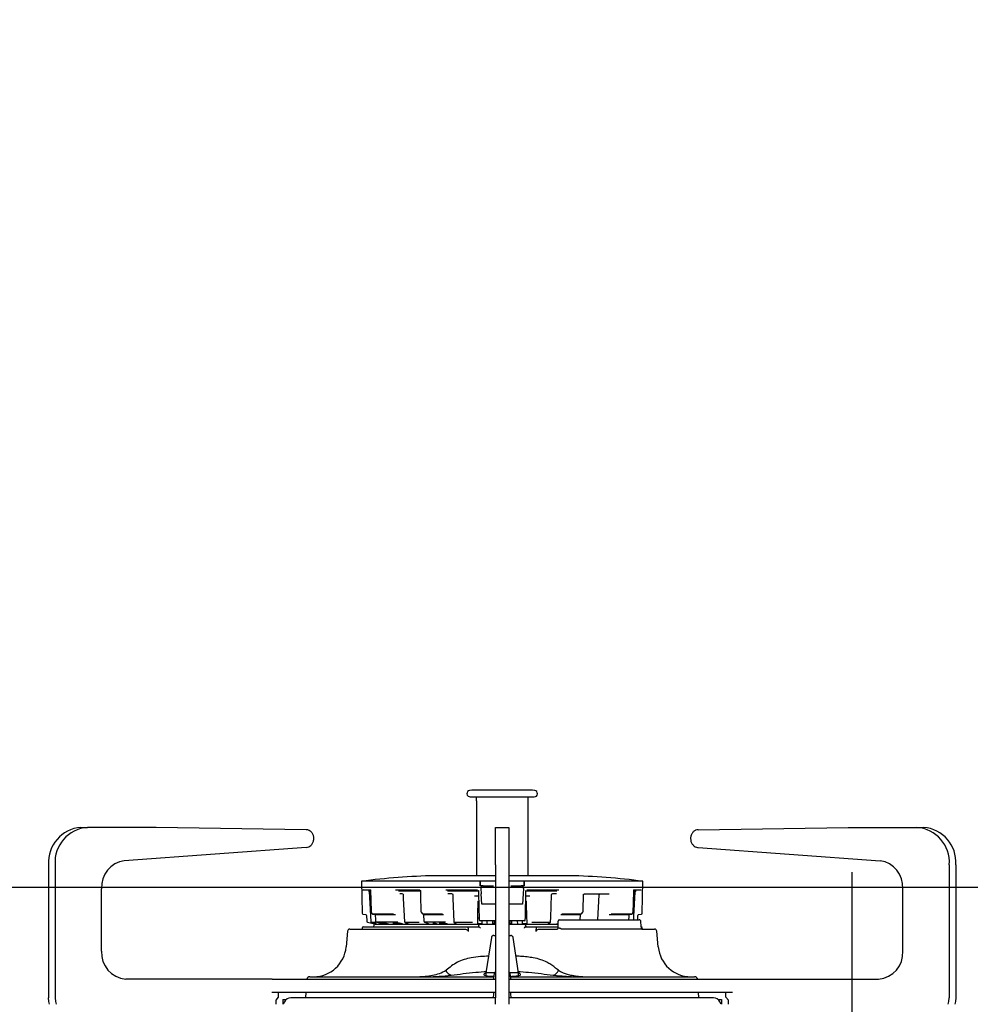
# Model space of a CAD drawing. Units: millimetres. Extents: x 210 to 8110, y 68 to 5608.
# Drawn here: x 2403 to 2606, y 1821 to 2032 of the extents above; entities that cross this region are included whole.
import ezdxf

# ---------------------------------------------------------------- set-up
doc = ezdxf.new("R2010")
doc.units = ezdxf.units.MM
doc.header["$LTSCALE"] = 5
doc.linetypes.add('DASHDOT', pattern=[50.5, 30, -9, 2.5, -9])
doc.layers.add('トップ', color=14, linetype='Continuous', lineweight=9)
doc.layers.add('熱源', color=214, linetype='Continuous', lineweight=9)
doc.styles.get("Standard").update_dxf_attribs({"font": 'txt', "bigfont": 'bigfont'})
doc.styles.add('ＭＳ ゴシック', font='txt')
doc.dimstyles.get("Standard").update_dxf_attribs({"dimtxt": 0.18, "dimasz": 0.18, "dimexe": 0.18, "dimexo": 0.0625, "dimgap": 0.09, "dimtad": 0, "dimtih": 1, "dimtoh": 1, "dimdec": 4, "dimzin": 0, "dimdsep": 46, "dimtxsty": 'Standard', "dimcen": 0.09, "dimadec": 0, "dimazin": 0, "dimtfac": 1, "dimtdec": 4, "dimtofl": 0, "dimtmove": 0, "dimatfit": 3, "dimfxl": 1, "dimtolj": 1, "dimtzin": 0, "dimarcsym": 0})

# ---------------------------------------------------------------- blocks, each defined once
blk = doc.blocks.new('_DOT')
at = {"color": 0}
blk.add_line((-0.5, 0), (-1, 0), dxfattribs=at)
at = {"color": 0, "const_width": 0.5}
blk.add_lwpolyline([(-0.25, 0, 1), (0.25, 0, 1)], format="xyb", close=True, dxfattribs=at)
blk = doc.blocks.new('Dim25')
at = {"layer": 'トップ', "color": 14, "linetype": 'Continuous', "lineweight": 9}
for p, q in [((2206, 1866), (2206, 2146)), ((3856, 1866), (3856, 2146)), ((3856, 2126), (2206, 2126))]:
    blk.add_line(p, q, dxfattribs=at)
at = {"layer": 'トップ', "color": 14, "linetype": 'Continuous', "lineweight": 9, "xscale": 12, "yscale": 12, "zscale": 12}
for p, rotation in [((2206, 2126), 179.9999999999998), ((3856, 2126), 359.9999999999997)]:
    blk.add_blockref('_DOT', p, dxfattribs=dict(at, rotation=rotation))
at = {"layer": 'トップ', "color": 14, "linetype": 'Continuous', "lineweight": 9, "insert": (3031, 2126), "char_height": 70, "width": 1183.3333, "attachment_point": 8, "style": 'ＭＳ ゴシック'}
blk.add_mtext('1650', dxfattribs=at)
blk = doc.blocks.new('*G74')
at = {"layer": '熱源', "color": 214, "linetype": 'DASHDOT', "lineweight": 30}
for p, q in [((2581, 1800.5), (2581, 1849.29)), ((2581, 1795.5), (2581, 1798)), ((2576, 1795.5), (2571.5, 1795.5)), ((2581, 1795.5), (2578.5, 1795.5)), ((2581, 1795.5), (2581, 1793)), ((2581, 1795.5), (2583.5, 1795.5)), ((2586, 1795.5), (2590.5, 1795.5)), ((2581, 1790.5), (2581, 1671.41))]:
    blk.add_line(p, q, dxfattribs=at)
blk = doc.blocks.new('*G73')
at = {"layer": '熱源', "color": 214, "linetype": 'Continuous', "lineweight": 30}
for p, q in [((2499.5, 1866.9), (2499.028, 1866.817)), ((2506, 1866.9), (2499.5, 1866.9)), ((2512.5, 1866.9), (2506, 1866.9)), ((2512.972, 1866.817), (2512.5, 1866.9)), ((2499.15, 1865.427), (2512.85, 1865.427)), ((2500.425, 1865.427), (2500.425, 1864.817)), ((2500.426, 1864.817), (2500.427, 1864.796)), ((2500.426, 1864.798), (2500.426, 1864.797)), ((2500.495, 1864.3), (2500.495, 1848.551)), ((2500.495, 1864.3), (2500.499, 1864.3)), ((2511.575, 1848.551), (2511.575, 1865.427)), ((2415.753, 1858.9), (2417.153, 1858.9)), ((2431.875, 1858.9), (2417.153, 1858.9)), ((2464.027, 1858.4), (2431.875, 1858.9)), ((2504.6, 1850.9), (2504.6, 1858.9)), ((2504.6, 1858.9), (2507.4, 1858.9)), ((2507.4, 1858.9), (2507.4, 1850.9)), ((2547.973, 1858.4), (2580.125, 1858.9)), ((2580.125, 1858.9), (2594.847, 1858.9)), ((2594.847, 1858.9), (2596.247, 1858.9)), ((2465.65, 1856.5), (2465.65, 1856.5)), ((2546.35, 1856.5), (2546.35, 1856.5)), ((2464.005, 1854.6), (2425.052, 1851.755)), ((2547.995, 1854.6), (2586.948, 1851.755)), ((2408.825, 1850.9), (2408.825, 1822.4)), ((2410.225, 1850.9), (2410.225, 1822.4)), ((2504.6, 1850.9), (2504.6, 1822.4)), ((2507.4, 1850.9), (2507.4, 1822.4)), ((2601.775, 1850.9), (2601.775, 1822.4)), ((2603.175, 1850.9), (2603.175, 1822.4)), ((2504.6, 1848.551), (2491.541, 1848.551)), ((2520.459, 1848.551), (2507.4, 1848.551)), ((2420.184, 1832.4), (2420.184, 1845.767)), ((2475.878, 1847.356), (2475.997, 1840.53)), ((2501.288, 1847.356), (2475.878, 1847.356)), ((2477.849, 1845.469), (2476.237, 1845.469)), ((2477.332, 1845.271), (2477.706, 1845.271)), ((2477.823, 1845.523), (2477.929, 1840.848)), ((2488.342, 1845.469), (2483.12, 1845.469)), ((2483.823, 1845.271), (2488.546, 1845.271)), ((2500.716, 1845.469), (2493.896, 1845.469)), ((2494.261, 1845.271), (2500.894, 1845.271)), ((2500.92, 1845.255), (2500.929, 1844.813)), ((2501.288, 1847.356), (2501.291, 1846.362)), ((2501.291, 1846.362), (2501.296, 1847.363)), ((2501.938, 1846.362), (2501.291, 1846.362)), ((2504.6, 1847.363), (2501.296, 1847.363)), ((2501.439, 1845.828), (2501.5, 1844.662)), ((2501.938, 1846.362), (2502.515, 1846.362)), ((2502.515, 1846.362), (2502.541, 1846.362)), ((2502.541, 1846.362), (2502.812, 1846.362)), ((2503.249, 1846.362), (2503.667, 1846.362)), ((2503.667, 1846.362), (2504.123, 1846.362)), ((2504.123, 1846.362), (2504.165, 1846.362)), ((2510.704, 1847.363), (2507.4, 1847.363)), ((2507.835, 1846.362), (2507.877, 1846.362)), ((2507.877, 1846.362), (2508.333, 1846.362)), ((2508.333, 1846.362), (2508.751, 1846.362)), ((2509.188, 1846.362), (2509.459, 1846.362)), ((2509.459, 1846.362), (2509.485, 1846.362)), ((2509.485, 1846.362), (2510.062, 1846.362)), ((2510.709, 1846.362), (2510.062, 1846.362)), ((2510.561, 1845.828), (2510.5, 1844.662)), ((2510.709, 1846.362), (2510.704, 1847.363)), ((2510.712, 1847.356), (2510.709, 1846.362)), ((2536.122, 1847.356), (2510.712, 1847.356)), ((2510.963, 1839.557), (2511.08, 1845.255)), ((2511.106, 1845.271), (2517.739, 1845.271)), ((2518.104, 1845.469), (2511.284, 1845.469)), ((2534.109, 1842.51), (2534.177, 1845.523)), ((2535.763, 1845.469), (2534.151, 1845.469)), ((2534.294, 1845.271), (2534.668, 1845.271)), ((2536.003, 1840.53), (2536.122, 1847.356)), ((2591.816, 1832.4), (2591.816, 1845.767)), ((2477.486, 1845.085), (2477.548, 1843.95)), ((2477.548, 1843.95), (2477.837, 1838.672)), ((2484.659, 1844.69), (2484.064, 1844.69)), ((2484.776, 1844.467), (2484.817, 1843.675)), ((2484.817, 1843.675), (2485.073, 1838.672)), ((2488.496, 1845.255), (2488.52, 1844.304)), ((2488.52, 1844.304), (2488.605, 1840.847)), ((2495.214, 1844.69), (2494.38, 1844.69)), ((2495.411, 1844.47), (2495.44, 1843.678)), ((2495.44, 1843.678), (2495.623, 1838.675)), ((2500.979, 1844.173), (2500.09, 1844.173)), ((2500.929, 1844.813), (2501.047, 1839.058)), ((2501.615, 1842.462), (2501.5, 1844.662)), ((2510.5, 1844.662), (2510.385, 1842.462)), ((2511.91, 1844.173), (2511.021, 1844.173)), ((2516.41, 1839.577), (2516.589, 1844.47)), ((2517.62, 1844.69), (2516.786, 1844.69)), ((2523.322, 1841.213), (2523.401, 1844.418)), ((2528.912, 1844.616), (2523.531, 1844.616)), ((2526.508, 1839.1), (2526.782, 1844.426)), ((2534.226, 1839.815), (2534.514, 1845.084)), ((2502.698, 1842.462), (2501.615, 1842.462)), ((2504.6, 1842.462), (2502.698, 1842.462)), ((2509.302, 1842.462), (2507.4, 1842.462)), ((2510.385, 1842.462), (2509.302, 1842.462)), ((2511.152, 1842.996), (2511.169, 1842.129)), ((2511.169, 1842.129), (2511.249, 1838.145)), ((2523.313, 1840.847), (2523.322, 1841.213)), ((2534.071, 1840.848), (2534.109, 1842.51)), ((2476.156, 1840.338), (2476.769, 1840.208)), ((2476.927, 1840.023), (2476.992, 1838.778)), ((2477.942, 1840.784), (2478.059, 1840.464)), ((2478.203, 1840.339), (2478.287, 1840.32)), ((2482.685, 1840.338), (2478.208, 1840.338)), ((2478.287, 1840.32), (2478.781, 1840.209)), ((2478.788, 1840.208), (2483.148, 1840.208)), ((2478.81, 1840.153), (2478.864, 1839.19)), ((2478.864, 1839.19), (2478.887, 1838.778)), ((2488.65, 1840.726), (2488.91, 1840.407)), ((2488.902, 1840.439), (2488.907, 1840.459)), ((2488.903, 1840.422), (2488.902, 1840.439)), ((2488.908, 1840.409), (2488.903, 1840.422)), ((2488.907, 1840.459), (2488.917, 1840.481)), ((2488.909, 1840.407), (2488.908, 1840.409)), ((2488.917, 1840.481), (2488.932, 1840.505)), ((2488.932, 1840.505), (2488.951, 1840.53)), ((2488.998, 1840.345), (2489.052, 1840.326)), ((2493.212, 1840.338), (2489.041, 1840.338)), ((2489.052, 1840.326), (2489.361, 1840.217)), ((2489.171, 1840.155), (2489.234, 1838.78)), ((2489.41, 1840.208), (2493.452, 1840.208)), ((2501.012, 1839.462), (2500.753, 1839.462)), ((2510.347, 1838.316), (2510.364, 1838.947)), ((2510.953, 1839.058), (2510.963, 1839.557)), ((2511.222, 1839.462), (2510.979, 1839.462)), ((2516.377, 1838.675), (2516.41, 1839.577)), ((2518.319, 1839.1), (2535.319, 1839.1)), ((2518.548, 1840.208), (2522.507, 1840.208)), ((2522.877, 1840.338), (2518.788, 1840.338)), ((2522.556, 1840.217), (2522.581, 1840.226)), ((2522.581, 1840.226), (2522.92, 1840.345)), ((2522.699, 1839.1), (2522.747, 1840.154)), ((2522.749, 1840.153), (2522.761, 1840.289)), ((2523.008, 1840.407), (2523.268, 1840.725)), ((2528.914, 1840.208), (2533.212, 1840.208)), ((2533.792, 1840.338), (2529.377, 1840.338)), ((2533.131, 1839.1), (2533.167, 1839.741)), ((2533.167, 1839.741), (2533.19, 1840.153)), ((2533.194, 1840.152), (2533.202, 1840.201)), ((2533.212, 1840.208), (2533.219, 1840.211)), ((2533.22, 1840.209), (2533.265, 1840.219)), ((2533.265, 1840.219), (2533.797, 1840.339)), ((2534.187, 1839.1), (2534.226, 1839.815)), ((2535.025, 1839.1), (2535.073, 1840.023)), ((2535.231, 1840.208), (2535.844, 1840.338)), ((2473.358, 1837.1), (2494.039, 1837.1)), ((2475.985, 1837.316), (2475.974, 1837.1)), ((2476.285, 1837.6), (2498.696, 1837.6)), ((2477.15, 1838.593), (2479, 1838.2)), ((2477.994, 1838.487), (2478.564, 1838.365)), ((2477.995, 1838.487), (2477.994, 1838.487)), ((2478.899, 1838.487), (2477.995, 1838.487)), ((2478.485, 1837.916), (2478.469, 1837.6)), ((2478.564, 1838.365), (2479.335, 1838.2)), ((2478.785, 1838.2), (2500.643, 1838.2)), ((2479.043, 1838.594), (2479.721, 1838.441)), ((2483.612, 1838.593), (2479.048, 1838.593)), ((2479.721, 1838.441), (2480.795, 1838.2)), ((2480.006, 1838.461), (2480.619, 1838.461)), ((2481.17, 1838.372), (2481.874, 1838.2)), ((2481.18, 1838.371), (2481.17, 1838.372)), ((2482.608, 1838.461), (2482.642, 1838.457)), ((2482.642, 1838.457), (2483.503, 1838.457)), ((2483.898, 1838.324), (2483.905, 1838.421)), ((2484.409, 1838.322), (2484.416, 1838.2)), ((2484.504, 1838.294), (2484.806, 1838.2)), ((2484.505, 1838.294), (2484.504, 1838.294)), ((2484.531, 1838.289), (2484.505, 1838.294)), ((2485.219, 1838.49), (2485.267, 1838.477)), ((2488.186, 1838.487), (2485.243, 1838.487)), ((2485.267, 1838.477), (2486.249, 1838.2)), ((2489.367, 1838.6), (2489.799, 1838.448)), ((2493.855, 1838.593), (2489.41, 1838.593)), ((2489.799, 1838.448), (2490.501, 1838.2)), ((2491.147, 1838.457), (2491.125, 1838.461)), ((2491.147, 1838.457), (2491.197, 1838.457)), ((2491.678, 1838.386), (2492.224, 1838.154)), ((2492.628, 1838.457), (2492.679, 1838.457)), ((2493.213, 1838.324), (2493.22, 1838.43)), ((2494.014, 1838.262), (2493.541, 1838.262)), ((2493.631, 1838.2), (2493.638, 1838.376)), ((2495.369, 1837.1), (2497.947, 1837.1)), ((2495.728, 1838.507), (2495.951, 1838.385)), ((2499.665, 1838.487), (2495.808, 1838.487)), ((2496.166, 1838.262), (2495.876, 1838.262)), ((2495.916, 1838.2), (2495.922, 1838.401)), ((2495.951, 1838.385), (2496.292, 1838.2)), ((2498.696, 1837.6), (2500.981, 1837.6)), ((2498.713, 1837.1), (2498.708, 1836.622)), ((2498.716, 1837.313), (2498.713, 1837.1)), ((2498.716, 1837.313), (2498.716, 1837.316)), ((2501.709, 1838.262), (2500.747, 1838.262)), ((2500.969, 1837.6), (2500.985, 1837.916)), ((2501.776, 1838.862), (2501.247, 1838.862)), ((2501.285, 1838.2), (2504.6, 1838.2)), ((2501.64, 1838.794), (2501.653, 1838.316)), ((2504.6, 1838.862), (2501.776, 1838.862)), ((2502.74, 1838.288), (2502.742, 1838.307)), ((2502.743, 1838.307), (2502.748, 1838.375)), ((2502.748, 1838.375), (2502.771, 1838.668)), ((2504.6, 1838.262), (2503.968, 1838.262)), ((2503.989, 1838.2), (2504.003, 1838.862)), ((2504.282, 1838.862), (2504.305, 1838.449)), ((2510.224, 1838.862), (2507.4, 1838.862)), ((2507.4, 1838.2), (2510.715, 1838.2)), ((2508.028, 1838.262), (2507.522, 1838.262)), ((2507.695, 1838.449), (2507.718, 1838.862)), ((2507.997, 1838.862), (2508.002, 1838.592)), ((2508.002, 1838.592), (2508.011, 1838.2)), ((2509.23, 1838.668), (2509.252, 1838.371)), ((2509.252, 1838.371), (2509.256, 1838.307)), ((2510.753, 1838.862), (2510.224, 1838.862)), ((2511.294, 1838.262), (2510.338, 1838.262)), ((2511.015, 1837.916), (2511.031, 1837.6)), ((2511.019, 1837.6), (2513.304, 1837.6)), ((2511.357, 1838.2), (2517.917, 1838.2)), ((2516.192, 1838.487), (2512.335, 1838.487)), ((2513.284, 1837.316), (2513.284, 1837.313)), ((2513.284, 1837.313), (2513.287, 1837.1)), ((2513.292, 1836.622), (2513.287, 1837.1)), ((2513.304, 1837.6), (2518.057, 1837.6)), ((2514.053, 1837.1), (2516.631, 1837.1)), ((2515.708, 1838.2), (2516.272, 1838.507)), ((2515.96, 1838.337), (2515.967, 1838.2)), ((2516.078, 1838.401), (2516.084, 1838.2)), ((2535.804, 1837.1), (2518.692, 1837.1)), ((2535.791, 1837.75), (2535.73, 1838.712)), ((2535.813, 1837.389), (2535.791, 1837.75)), ((2535.813, 1837.389), (2535.813, 1837.389)), ((2535.922, 1837.1), (2538.642, 1837.1)), ((2536.026, 1837.1), (2536.015, 1837.316)), ((2472.86, 1836.644), (2472.567, 1833.29)), ((2503.684, 1835.327), (2502.5, 1827.75)), ((2504.178, 1835.75), (2504.6, 1835.75)), ((2507.4, 1835.75), (2507.822, 1835.75)), ((2509.5, 1827.75), (2508.316, 1835.327)), ((2539.433, 1833.29), (2539.14, 1836.644)), ((2456.702, 1826.4), (2425.38, 1826.4)), ((2456.702, 1826.4), (2504.6, 1826.4)), ((2464.798, 1826.9), (2504.2, 1826.9)), ((2502.5, 1827.75), (2502.5, 1827.131)), ((2504.413, 1827.75), (2502.5, 1827.75)), ((2504.2, 1826.4), (2504.2, 1826.9)), ((2507.4, 1826.4), (2555.298, 1826.4)), ((2509.5, 1827.75), (2507.587, 1827.75)), ((2507.8, 1826.9), (2507.8, 1826.4)), ((2507.8, 1826.9), (2547.202, 1826.9)), ((2509.5, 1827.136), (2509.5, 1827.75)), ((2517.849, 1827.161), (2521.802, 1826.9)), ((2555.298, 1826.4), (2586.62, 1826.4)), ((2408.891, 1821.62), (2408.825, 1822.4)), ((2410.225, 1822.4), (2410.291, 1821.62)), ((2456.673, 1823.6), (2504.6, 1823.6)), ((2457.553, 1821.9), (2458.073, 1822.5)), ((2458.073, 1822.5), (2458.073, 1823.6)), ((2488.257, 1822.4), (2460.739, 1822.4)), ((2463.961, 1823.6), (2463.898, 1822.4)), ((2494.548, 1822.4), (2488.257, 1822.4)), ((2504.6, 1822.4), (2494.548, 1822.4)), ((2504.2, 1822.955), (2504.2, 1823.6)), ((2504.6, 1821), (2504.6, 1822.4)), ((2507.4, 1823.6), (2555.298, 1823.6)), ((2517.452, 1822.4), (2507.4, 1822.4)), ((2507.4, 1822.4), (2507.4, 1821)), ((2507.8, 1823.6), (2507.8, 1822.955)), ((2523.743, 1822.4), (2517.452, 1822.4)), ((2551.261, 1822.4), (2523.743, 1822.4)), ((2548.102, 1822.4), (2548.039, 1823.6)), ((2553.927, 1822.5), (2553.927, 1823.6)), ((2554.447, 1821.9), (2553.927, 1822.5)), ((2601.709, 1821.62), (2601.775, 1822.4)), ((2603.175, 1822.4), (2603.109, 1821.62)), ((2409.044, 1821), (2408.891, 1821.62)), ((2410.291, 1821.62), (2410.444, 1821)), ((2457.553, 1821), (2457.553, 1821.9)), ((2459, 1822), (2459, 1821)), ((2459, 1822), (2459.695, 1822)), ((2459.348, 1821.548), (2459.069, 1821)), ((2552.305, 1822), (2553, 1822)), ((2552.931, 1821), (2552.652, 1821.548)), ((2553, 1822), (2553, 1821)), ((2554.447, 1821), (2554.447, 1821.9)), ((2601.556, 1821), (2601.709, 1821.62)), ((2603.109, 1821.62), (2602.956, 1821))]:
    blk.add_line(p, q, dxfattribs=at)
for centre, radius, start, end in [((2499.15, 1866.127), 0.7, 100, 270), ((2512.85, 1866.127), 0.7, 270, 80), ((2416.33, 1851.4), 7.522, 94.40192, 183.81128), ((2417.73, 1851.4), 7.522, 94.40197, 183.81123), ((2594.27, 1851.4), 7.522, 356.18872, 85.59806), ((2595.67, 1851.4), 7.522, 356.18871, 85.59808), ((2425.879, 1846.111), 5.705, 98.32798, 183.4507), ((2586.121, 1846.111), 5.705, 356.54933, 81.67202), ((2495.105, 1698.593), 150, 91.36156, 97.36446), ((2516.895, 1698.593), 150, 82.63554, 88.63844), ((2476.28, 1845.664), 0.2, 180.87506, 257.80035), ((2505.692, 1842.024), 6.916, 129.46784, 129.55569), ((2501.938, 1845.862), 0.5, 89.99976, 182.99995), ((2499.279, 1845.718), 2.163, 2.90388, 3.1217), ((2510.062, 1845.862), 0.5, 357, 90.00007), ((2512.721, 1845.718), 2.163, 176.87832, 177.09612), ((2517.206, 1855.238), 10.213, 230.45849, 230.51798), ((2526.981, 1844.416), 0.2, 90.00612, 177.1841), ((2476.197, 1840.534), 0.2, 181.00014, 258), ((2476.727, 1840.012), 0.2, 2.99953, 78.00074), ((2478.129, 1840.852), 0.2, 181.29933, 200.02165), ((2478.246, 1840.534), 0.2, 200.47385, 257.34124), ((2488.805, 1840.852), 0.2, 181.41644, 219.07045), ((2489.064, 1840.534), 0.2, 219.22423, 250.5649), ((2501.247, 1839.062), 0.2, 181.17426, 270), ((2510.753, 1839.062), 0.2, 270, 358.82579), ((2518.3, 1838.8), 0.3, 90.00065, 180.00029), ((2522.853, 1840.534), 0.2, 289.4323, 320.68847), ((2523.113, 1840.852), 0.2, 320.84191, 358.58235), ((2533.754, 1840.534), 0.2, 282.65876, 339.52615), ((2533.871, 1840.852), 0.2, 339.97835, 358.70102), ((2535.273, 1840.012), 0.2, 101.99988, 177.00045), ((2535.803, 1840.534), 0.2, 282, 358.99987), ((2473.358, 1836.6), 0.5, 90, 175.00011), ((2476.285, 1837.3), 0.3, 90, 176.9999), ((2477.192, 1838.789), 0.2, 182.99962, 258), ((2478.036, 1838.683), 0.2, 183.13286, 257.9193), ((2478.785, 1837.9), 0.3, 90, 177.00011), ((2479.087, 1838.789), 0.2, 183.19008, 257.33701), ((2483.698, 1838.339), 0.2, 315.84983, 355.73), ((2485.273, 1838.683), 0.2, 182.9388, 254.27911), ((2489.434, 1838.789), 0.2, 182.61513, 250.55699), ((2493.013, 1838.338), 0.2, 316.35489, 355.85233), ((2495.823, 1838.683), 0.2, 182.09625, 241.46753), ((2501.285, 1837.9), 0.3, 90, 177.00011), ((2501.853, 1838.321), 0.2, 181.5503, 217.30478), ((2502.543, 1838.321), 0.2, 350.58553, 355.89828), ((2504.504, 1838.461), 0.2, 183.20234, 270), ((2507.496, 1838.461), 0.2, 270, 356.79674), ((2509.457, 1838.321), 0.2, 184.10172, 189.41447), ((2510.147, 1838.321), 0.2, 322.69522, 358.45067), ((2510.715, 1837.9), 0.3, 2.99988, 90), ((2516.177, 1838.683), 0.2, 298.53247, 357.90397), ((2535.715, 1837.3), 0.3, 3.00009, 73.36673), ((2538.642, 1836.6), 0.5, 4.99991, 90), ((2504.178, 1835.25), 0.5, 90, 171.11934), ((2507.822, 1835.25), 0.5, 8.88063, 90), ((2465.593, 1833.9), 7, 270, 355), ((2546.407, 1833.9), 7, 185, 270), ((2425.813, 1832.025), 5.642, 176.18874, 265.59808), ((2586.187, 1832.025), 5.642, 274.40194, 3.81126), ((2464.798, 1826.2), 0.7, 90, 163.39845), ((2506, 1826.9), 1.8, 141.05756, 180), ((2506, 1826.9), 1.8, 0, 38.94244), ((2547.202, 1826.2), 0.7, 16.60155, 90), ((2460.739, 1820.839), 1.561, 90, 153.00003), ((2502.7, 1822.955), 1.5, 338.28998, 0), ((2509.3, 1822.955), 1.5, 180.00001, 201.71002), ((2551.261, 1820.839), 1.561, 27, 90)]:
    blk.add_arc(centre, radius, start, end, dxfattribs=at)
for points, knots in [([(2500.426, 1864.817), (2500.43, 1864.793), (2500.437, 1864.748), (2500.466, 1864.634), (2500.487, 1864.505), (2500.497, 1864.398), (2500.498, 1864.333), (2500.499, 1864.3)], [0, 0, 0, 0, 0.3398017, 0.6434744, 0.8095455, 0.9050549, 1, 1, 1, 1]), ([(2465.65, 1856.5), (2465.632, 1856.714), (2465.596, 1857.141), (2465.312, 1857.71), (2464.895, 1858.14), (2464.439, 1858.364), (2464.141, 1858.39), (2464.027, 1858.4)], [0, 0, 0, 0, 0.2165041, 0.4330653, 0.6496273, 0.8661884, 1, 1, 1, 1]), ([(2547.973, 1858.4), (2547.788, 1858.376), (2547.419, 1858.328), (2546.929, 1857.993), (2546.563, 1857.505), (2546.375, 1856.976), (2546.357, 1856.631), (2546.35, 1856.5)], [0, 0, 0, 0, 0.2165628, 0.4331241, 0.6496847, 0.8662471, 1, 1, 1, 1]), ([(2464.005, 1854.6), (2464.19, 1854.621), (2464.56, 1854.663), (2465.053, 1854.991), (2465.425, 1855.473), (2465.622, 1856.007), (2465.642, 1856.36), (2465.65, 1856.5)], [0, 0, 0, 0, 0.2147056, 0.4294117, 0.6441175, 0.8588246, 1, 1, 1, 1]), ([(2546.35, 1856.5), (2546.368, 1856.286), (2546.404, 1855.859), (2546.688, 1855.29), (2547.105, 1854.86), (2547.568, 1854.632), (2547.874, 1854.609), (2547.995, 1854.6)], [0, 0, 0, 0, 0.2146494, 0.4293552, 0.6440611, 0.8587678, 1, 1, 1, 1]), ([(2477.363, 1845.258), (2477.362, 1845.258), (2477.361, 1845.259), (2477.366, 1845.257), (2477.377, 1845.252), (2477.402, 1845.238), (2477.438, 1845.209), (2477.47, 1845.158), (2477.487, 1845.113), (2477.485, 1845.088), (2477.484, 1845.085)], [0, 0, 0, 0, 0.0373685, 0.1324191, 0.2035176, 0.2958372, 0.4943014, 0.7158672, 0.9683334, 1, 1, 1, 1]), ([(2488.389, 1845.458), (2488.399, 1845.454), (2488.419, 1845.446), (2488.458, 1845.4), (2488.485, 1845.338), (2488.498, 1845.285), (2488.496, 1845.257), (2488.496, 1845.255)], [0, 0, 0, 0, 0.259451, 0.4914351, 0.733094, 0.9784182, 1, 1, 1, 1]), ([(2500.863, 1845.396), (2500.87, 1845.389), (2500.896, 1845.364), (2500.917, 1845.312), (2500.917, 1845.271), (2500.917, 1845.255)], [0, 0, 0, 0, 0.196547, 0.7064268, 1, 1, 1, 1]), ([(2502.812, 1846.362), (2502.835, 1846.362), (2502.879, 1846.362), (2503.057, 1846.362), (2503.198, 1846.362), (2503.249, 1846.362)], [0, 0, 0, 0, 0.3891573, 0.7769047, 1, 1, 1, 1]), ([(2508.751, 1846.362), (2508.807, 1846.362), (2508.951, 1846.362), (2509.124, 1846.362), (2509.167, 1846.362), (2509.188, 1846.362)], [0, 0, 0, 0, 0.2450733, 0.6262186, 1, 1, 1, 1]), ([(2511.083, 1845.255), (2511.083, 1845.269), (2511.082, 1845.31), (2511.103, 1845.363), (2511.131, 1845.389), (2511.139, 1845.398)], [0, 0, 0, 0, 0.2592458, 0.7696914, 1, 1, 1, 1]), ([(2484.684, 1844.686), (2484.686, 1844.686), (2484.689, 1844.685), (2484.717, 1844.658), (2484.745, 1844.61), (2484.768, 1844.544), (2484.773, 1844.492), (2484.775, 1844.467)], [0, 0, 0, 0, 0.2137175, 0.3951692, 0.5866058, 0.795384, 1, 1, 1, 1]), ([(2495.3, 1844.664), (2495.306, 1844.661), (2495.33, 1844.652), (2495.368, 1844.609), (2495.403, 1844.543), (2495.408, 1844.492), (2495.41, 1844.468)], [0, 0, 0, 0, 0.097506, 0.3934533, 0.7102559, 1, 1, 1, 1]), ([(2516.592, 1844.47), (2516.592, 1844.483), (2516.591, 1844.523), (2516.617, 1844.585), (2516.657, 1844.64), (2516.688, 1844.657), (2516.7, 1844.664)], [0, 0, 0, 0, 0.1537011, 0.4780756, 0.7947762, 1, 1, 1, 1]), ([(2523.403, 1844.418), (2523.403, 1844.427), (2523.402, 1844.46), (2523.418, 1844.514), (2523.448, 1844.568), (2523.484, 1844.602), (2523.512, 1844.616), (2523.525, 1844.613), (2523.531, 1844.612)], [0, 0, 0, 0, 0.0760785, 0.26550043, 0.4548463, 0.64731305, 0.85738849, 1, 1, 1, 1]), ([(2500.751, 1838.145), (2500.754, 1838.295), (2500.787, 1839.912), (2500.819, 1841.529), (2500.848, 1842.997)], [0, 0, 0, 0, 0.0925755, 1, 1, 1, 1]), ([(2500.852, 1842.996), (2500.852, 1843.011), (2500.851, 1843.048), (2500.878, 1843.097), (2500.911, 1843.131), (2500.931, 1843.143), (2500.938, 1843.146), (2500.936, 1843.145), (2500.936, 1843.145)], [0, 0, 0, 0, 0.1799258, 0.45327848, 0.67054218, 0.8339094, 0.97959792, 1, 1, 1, 1]), ([(2511.065, 1843.145), (2511.065, 1843.145), (2511.065, 1843.145), (2511.084, 1843.135), (2511.114, 1843.107), (2511.146, 1843.058), (2511.148, 1843.016), (2511.15, 1842.996)], [0, 0, 0, 0, 0.1172012, 0.2842701, 0.4876423, 0.7564064, 1, 1, 1, 1]), ([(2478.779, 1840.207), (2478.795, 1840.202), (2478.827, 1840.194), (2478.842, 1840.175), (2478.841, 1840.177), (2478.841, 1840.177)], [0, 0, 0, 0, 0.4485998, 0.8730305, 1, 1, 1, 1]), ([(2478.806, 1840.197), (2478.806, 1840.197), (2478.81, 1840.183), (2478.807, 1840.168), (2478.805, 1840.154)], [0, 0, 0, 0, 0.001494, 1, 1, 1, 1]), ([(2489.154, 1840.291), (2489.16, 1840.259), (2489.169, 1840.215), (2489.17, 1840.168), (2489.17, 1840.155)], [0, 0, 0, 0, 0.7227712, 1, 1, 1, 1]), ([(2510.238, 1838.862), (2510.249, 1838.863), (2510.267, 1838.864), (2510.299, 1838.872), (2510.336, 1838.893), (2510.368, 1838.937), (2510.379, 1838.977), (2510.374, 1839.001), (2510.374, 1839.002)], [0, 0, 0, 0, 0.0924291, 0.14775174, 0.31430036, 0.58230971, 0.98321897, 1, 1, 1, 1]), ([(2518.3, 1839.1), (2518.302, 1839.1), (2518.304, 1839.1), (2518.316, 1839.1), (2518.319, 1839.1)], [0, 0, 0, 0, 0.7761678, 1, 1, 1, 1]), ([(2533.159, 1840.177), (2533.159, 1840.177), (2533.159, 1840.177), (2533.179, 1840.196), (2533.208, 1840.204), (2533.224, 1840.209)], [0, 0, 0, 0, 0.194585, 0.5580505, 1, 1, 1, 1]), ([(2533.941, 1840.464), (2533.954, 1840.498), (2533.994, 1840.605), (2534.032, 1840.711), (2534.058, 1840.784)], [0, 0, 0, 0, 0.3225023, 1, 1, 1, 1]), ([(2535.725, 1838.712), (2535.722, 1838.75), (2535.716, 1838.837), (2535.644, 1838.96), (2535.528, 1839.055), (2535.41, 1839.101), (2535.339, 1839.096), (2535.319, 1839.094)], [0, 0, 0, 0, 0.1883456, 0.4273772, 0.6626836, 0.907578, 1, 1, 1, 1]), ([(2477.785, 1838.461), (2477.797, 1838.459), (2477.823, 1838.456), (2477.999, 1838.422), (2478.283, 1838.365), (2478.649, 1838.29), (2478.982, 1838.22), (2479.176, 1838.179), (2479.238, 1838.166)], [0, 0, 0, 0, 0.1523719, 0.3375338, 0.5245565, 0.7151767, 0.9095498, 1, 1, 1, 1]), ([(2478.182, 1838.374), (2478.137, 1838.384), (2478.046, 1838.403), (2477.928, 1838.429), (2477.85, 1838.446), (2477.83, 1838.45), (2477.825, 1838.451)], [0, 0, 0, 0, 0.2994094, 0.5989025, 0.8985696, 1, 1, 1, 1]), ([(2480.619, 1838.461), (2480.643, 1838.46), (2480.69, 1838.458), (2480.804, 1838.444), (2480.934, 1838.423), (2481.067, 1838.398), (2481.144, 1838.38), (2481.18, 1838.371)], [0, 0, 0, 0, 0.2026596, 0.4051839, 0.60953, 0.8162354, 1, 1, 1, 1]), ([(2482.626, 1838.456), (2482.626, 1838.456), (2482.627, 1838.456), (2482.633, 1838.457), (2482.642, 1838.457), (2482.642, 1838.457)], [0, 0, 0, 0, 0.3158433, 0.9803158, 1, 1, 1, 1]), ([(2483.47, 1838.461), (2483.522, 1838.46), (2483.625, 1838.457), (2483.839, 1838.433), (2484.07, 1838.397), (2484.297, 1838.352), (2484.449, 1838.314), (2484.517, 1838.294), (2484.531, 1838.289)], [0, 0, 0, 0, 0.186481, 0.372878, 0.5605458, 0.7525067, 0.9482489, 1, 1, 1, 1]), ([(2491.199, 1838.456), (2491.208, 1838.456), (2491.245, 1838.457), (2491.322, 1838.453), (2491.385, 1838.445), (2491.412, 1838.442)], [0, 0, 0, 0, 0.1615187, 0.644168, 1, 1, 1, 1]), ([(2491.412, 1838.442), (2491.426, 1838.44), (2491.481, 1838.435), (2491.566, 1838.418), (2491.638, 1838.401), (2491.673, 1838.388), (2491.676, 1838.387), (2491.677, 1838.387)], [0, 0, 0, 0, 0.1157332, 0.470251, 0.7583909, 0.9667116, 1, 1, 1, 1]), ([(2492.66, 1838.461), (2492.759, 1838.459), (2492.978, 1838.456), (2493.356, 1838.422), (2493.74, 1838.365), (2494.071, 1838.29), (2494.272, 1838.22), (2494.339, 1838.179), (2494.36, 1838.166)], [0, 0, 0, 0, 0.1523718, 0.3375347, 0.5245561, 0.7151762, 0.9095521, 1, 1, 1, 1]), ([(2494.039, 1837.1), (2494.157, 1837.1), (2494.435, 1837.1), (2494.911, 1837.1), (2495.216, 1837.1), (2495.369, 1837.1)], [0, 0, 0, 0, 0.2674971, 0.6337692, 1, 1, 1, 1]), ([(2497.947, 1837.1), (2498.083, 1837.088), (2498.288, 1837.069), (2498.52, 1836.947), (2498.638, 1836.835), (2498.699, 1836.724), (2498.705, 1836.654), (2498.708, 1836.622)], [0, 0, 0, 0, 0.4168838, 0.6286229, 0.7914601, 0.9048125, 1, 1, 1, 1]), ([(2498.716, 1837.316), (2498.715, 1837.348), (2498.715, 1837.413), (2498.711, 1837.498), (2498.706, 1837.562), (2498.701, 1837.594), (2498.697, 1837.6), (2498.696, 1837.6), (2498.696, 1837.6)], [0, 0, 0, 0, 0.2096882, 0.4191935, 0.6335944, 0.8579159, 0.9902167, 1, 1, 1, 1]), ([(2500.643, 1838.2), (2500.73, 1838.2), (2500.902, 1838.2), (2501.108, 1838.2), (2501.255, 1838.2), (2501.275, 1838.2), (2501.285, 1838.2)], [0, 0, 0, 0, 0.2458907, 0.4917955, 0.7374468, 1, 1, 1, 1]), ([(2501.323, 1837.313), (2501.323, 1837.314), (2501.3, 1837.339), (2501.239, 1837.402), (2501.148, 1837.489), (2501.067, 1837.556), (2501.01, 1837.593), (2500.99, 1837.598), (2500.981, 1837.6)], [0, 0, 0, 0, 0.0063554, 0.1891565, 0.4800284, 0.6955762, 0.8474014, 1, 1, 1, 1]), ([(2502.769, 1838.668), (2502.771, 1838.686), (2502.775, 1838.741), (2502.782, 1838.814), (2502.79, 1838.854), (2502.793, 1838.869)], [0, 0, 0, 0, 0.2454774, 0.7179701, 1, 1, 1, 1]), ([(2509.283, 1838.864), (2509.273, 1838.864), (2509.246, 1838.865), (2509.2, 1838.901), (2509.197, 1838.908), (2509.196, 1838.911)], [0, 0, 0, 0, 0.2907113, 0.7650085, 1, 1, 1, 1]), ([(2509.206, 1838.876), (2509.209, 1838.86), (2509.216, 1838.823), (2509.224, 1838.75), (2509.229, 1838.694), (2509.231, 1838.668)], [0, 0, 0, 0, 0.2870445, 0.6602633, 1, 1, 1, 1]), ([(2511.019, 1837.6), (2511.01, 1837.598), (2510.99, 1837.593), (2510.933, 1837.556), (2510.852, 1837.489), (2510.761, 1837.402), (2510.7, 1837.339), (2510.677, 1837.314), (2510.677, 1837.313)], [0, 0, 0, 0, 0.1525986, 0.3044238, 0.5199716, 0.8108435, 0.9936446, 1, 1, 1, 1]), ([(2510.715, 1838.2), (2510.724, 1838.2), (2510.742, 1838.2), (2510.88, 1838.2), (2511.086, 1838.2), (2511.265, 1838.2), (2511.357, 1838.2)], [0, 0, 0, 0, 0.2458903, 0.4917935, 0.7374446, 1, 1, 1, 1]), ([(2511.031, 1837.6), (2511.031, 1837.6), (2511.031, 1837.6), (2511.029, 1837.6), (2511.023, 1837.6), (2511.019, 1837.6)], [0, 0, 0, 0, 0.0855839, 0.4281068, 1, 1, 1, 1]), ([(2513.304, 1837.6), (2513.304, 1837.6), (2513.303, 1837.6), (2513.299, 1837.594), (2513.294, 1837.562), (2513.289, 1837.498), (2513.285, 1837.413), (2513.285, 1837.348), (2513.284, 1837.316)], [0, 0, 0, 0, 0.0097833, 0.1420841, 0.3664056, 0.5808065, 0.7903118, 1, 1, 1, 1]), ([(2513.292, 1836.622), (2513.296, 1836.661), (2513.305, 1836.74), (2513.381, 1836.859), (2513.531, 1836.984), (2513.768, 1837.08), (2513.958, 1837.093), (2514.053, 1837.1)], [0, 0, 0, 0, 0.1169807, 0.2331163, 0.4139208, 0.7073771, 1, 1, 1, 1]), ([(2516.631, 1837.1), (2516.66, 1837.1), (2516.833, 1837.1), (2517.195, 1837.1), (2517.532, 1837.1), (2517.7, 1837.1)], [0, 0, 0, 0, 0.0900966, 0.5450244, 1, 1, 1, 1]), ([(2517.647, 1838.162), (2517.695, 1838.191), (2517.772, 1838.238), (2517.938, 1838.28), (2518, 1838.296)], [0, 0, 0, 0, 0.6300098, 1, 1, 1, 1]), ([(2517.7, 1837.1), (2517.728, 1837.102), (2517.762, 1837.105), (2517.791, 1837.114), (2517.796, 1837.116), (2517.797, 1837.116)], [0, 0, 0, 0, 0.8018346, 0.9556496, 1, 1, 1, 1]), ([(2517.797, 1837.116), (2517.83, 1837.131), (2517.892, 1837.16), (2517.962, 1837.241), (2517.996, 1837.328), (2517.999, 1837.384), (2518, 1837.4)], [0, 0, 0, 0, 0.325176, 0.6319234, 0.8937729, 1, 1, 1, 1]), ([(2518, 1837.39), (2518, 1837.385), (2518.001, 1837.367), (2518.025, 1837.37), (2518.102, 1837.363), (2518.23, 1837.35), (2518.386, 1837.322), (2518.518, 1837.283), (2518.599, 1837.23), (2518.629, 1837.193), (2518.638, 1837.171), (2518.641, 1837.166)], [0, 0, 0, 0, 0.0401601, 0.174557, 0.3459396, 0.5173077, 0.6877184, 0.8584299, 0.9264066, 0.9825245, 1, 1, 1, 1]), ([(2518.692, 1837.1), (2518.689, 1837.1), (2518.683, 1837.101), (2518.673, 1837.108), (2518.656, 1837.129), (2518.647, 1837.15), (2518.641, 1837.166)], [0, 0, 0, 0, 0.09415774, 0.2146119, 0.43509391, 1, 1, 1, 1]), ([(2535.808, 1837.102), (2535.807, 1837.101), (2535.806, 1837.1), (2535.804, 1837.1), (2535.804, 1837.1)], [0, 0, 0, 0, 0.7854433, 1, 1, 1, 1]), ([(2535.834, 1837.191), (2535.838, 1837.183), (2535.851, 1837.158), (2535.826, 1837.125), (2535.808, 1837.102)], [0, 0, 0, 0, 0.28582111, 1, 1, 1, 1]), ([(2535.842, 1837.193), (2535.838, 1837.208), (2535.824, 1837.266), (2535.815, 1837.343), (2535.813, 1837.399), (2535.812, 1837.403)], [0, 0, 0, 0, 0.2471197, 0.9397045, 1, 1, 1, 1]), ([(2535.911, 1837.027), (2535.911, 1837.026), (2535.912, 1837.025), (2535.893, 1837.054), (2535.866, 1837.111), (2535.849, 1837.169), (2535.841, 1837.196)], [0, 0, 0, 0, 0.15014444, 0.42548788, 0.72857988, 1, 1, 1, 1]), ([(2503.058, 1831.319), (2502.479, 1831.29), (2501.217, 1831.226), (2499.463, 1830.997), (2497.808, 1830.616), (2496.375, 1830.054), (2495.109, 1829.222), (2494.352, 1828.608), (2493.973, 1828.3)], [0, 0, 0, 0, 0.1647643, 0.3595179, 0.5186908, 0.678477, 0.8391767, 1, 1, 1, 1]), ([(2518.027, 1828.3), (2517.762, 1828.509), (2517.247, 1828.916), (2516.452, 1829.527), (2515.478, 1830.104), (2514.219, 1830.605), (2512.79, 1830.945), (2511.321, 1831.153), (2510.082, 1831.27), (2509.259, 1831.305), (2508.942, 1831.319)], [0, 0, 0, 0, 0.1119267, 0.2174021, 0.3219117, 0.4725449, 0.6398859, 0.7663934, 0.9100926, 1, 1, 1, 1]), ([(2487.959, 1826.9), (2488.995, 1826.966), (2490.551, 1827.065), (2492.636, 1827.567), (2493.528, 1828.056), (2493.973, 1828.3)], [0, 0, 0, 0, 0.5005845, 0.7508098, 1, 1, 1, 1]), ([(2489.99, 1826.9), (2490.796, 1826.922), (2492.368, 1826.964), (2494.19, 1827.165), (2495.078, 1827.263)], [0, 0, 0, 0, 0.5125008, 1, 1, 1, 1]), ([(2493.973, 1828.3), (2493.979, 1828.255), (2493.993, 1828.156), (2494.062, 1828.018), (2494.205, 1827.802), (2494.446, 1827.569), (2494.757, 1827.345), (2494.976, 1827.289), (2495.078, 1827.263)], [0, 0, 0, 0, 0.0693174, 0.1530952, 0.2514776, 0.5228649, 0.7768225, 1, 1, 1, 1]), ([(2495.078, 1827.263), (2495.925, 1827.363), (2497.624, 1827.563), (2500.196, 1827.865), (2501.92, 1827.993), (2502.705, 1828.051)], [0, 0, 0, 0, 0.3510481, 0.7042775, 1, 1, 1, 1]), ([(2502.521, 1827.704), (2502.374, 1827.64), (2502.027, 1827.487), (2502, 1827.285), (2502.392, 1827.127), (2503.161, 1827.032), (2503.893, 1827.005), (2504.236, 1826.992)], [0, 0, 0, 0, 0.1620856, 0.381656, 0.5981316, 0.811275, 1, 1, 1, 1]), ([(2507.782, 1826.99), (2507.786, 1826.99), (2508.212, 1826.998), (2508.899, 1827.041), (2509.673, 1827.139), (2510.006, 1827.301), (2509.955, 1827.5), (2509.61, 1827.648), (2509.465, 1827.71)], [0, 0, 0, 0, 0.00204166, 0.21210888, 0.42233298, 0.63313881, 0.84569774, 1, 1, 1, 1]), ([(2509.295, 1828.051), (2510.078, 1827.993), (2511.797, 1827.865), (2514.37, 1827.564), (2516.071, 1827.363), (2516.922, 1827.263)], [0, 0, 0, 0, 0.2949759, 0.6471931, 1, 1, 1, 1]), ([(2516.922, 1827.263), (2517.055, 1827.303), (2517.335, 1827.387), (2517.682, 1827.683), (2517.909, 1827.959), (2518.009, 1828.171), (2518.021, 1828.26), (2518.027, 1828.3)], [0, 0, 0, 0, 0.2924106, 0.6169482, 0.8623996, 0.9376809, 1, 1, 1, 1]), ([(2516.922, 1827.263), (2517.829, 1827.163), (2519.649, 1826.962), (2521.22, 1826.921), (2522.01, 1826.9)], [0, 0, 0, 0, 0.497745, 1, 1, 1, 1]), ([(2518.027, 1828.3), (2518.354, 1828.107), (2518.938, 1827.761), (2519.935, 1827.448), (2520.812, 1827.235), (2521.686, 1827.08), (2522.476, 1826.98), (2523.285, 1826.913), (2523.789, 1826.904), (2524.041, 1826.9)], [0, 0, 0, 0, 0.1864175, 0.3328653, 0.499236, 0.6121012, 0.7495715, 0.8748022, 1, 1, 1, 1])]:
    blk.add_open_spline(points, degree=3, knots=knots, dxfattribs=at)
for points in [[(2534.619, 1845.25), (2534.623, 1845.252), (2534.627, 1845.254), (2534.63, 1845.255)], [(2534.63, 1845.255), (2534.633, 1845.256), (2534.635, 1845.257), (2534.636, 1845.258)], [(2534.639, 1845.258), (2534.639, 1845.258), (2534.639, 1845.258), (2534.639, 1845.258)], [(2534.517, 1845.083), (2534.517, 1845.097), (2534.517, 1845.11), (2534.52, 1845.122)], [(2534.52, 1845.122), (2534.523, 1845.141), (2534.531, 1845.158), (2534.541, 1845.174)], [(2534.541, 1845.174), (2534.549, 1845.188), (2534.558, 1845.2), (2534.569, 1845.211)], [(2534.569, 1845.211), (2534.577, 1845.221), (2534.587, 1845.229), (2534.597, 1845.236)], [(2534.597, 1845.236), (2534.605, 1845.242), (2534.612, 1845.246), (2534.619, 1845.25)], [(2480.035, 1838.457), (2480.037, 1838.457), (2480.042, 1838.457), (2480.048, 1838.457)], [(2492.511, 1838.449), (2492.51, 1838.449), (2492.51, 1838.449), (2492.511, 1838.449)], [(2492.511, 1838.449), (2492.512, 1838.449), (2492.518, 1838.45), (2492.526, 1838.451)], [(2492.526, 1838.451), (2492.535, 1838.453), (2492.547, 1838.454), (2492.56, 1838.455)], [(2492.56, 1838.455), (2492.58, 1838.456), (2492.602, 1838.458), (2492.631, 1838.457)], [(2492.631, 1838.457), (2492.633, 1838.457), (2492.635, 1838.457), (2492.637, 1838.457)], [(2518, 1837.39), (2518, 1837.86), (2518, 1838.33), (2518, 1838.8)]]:
    blk.add_open_spline(points, degree=3, dxfattribs=at)
blk.add_blockref('*G74', (0, 0))

msp = doc.modelspace()

# ---------------------------------------------------------------- linework, layer by layer
at = {"layer": 'トップ', "color": 14, "linetype": 'Continuous', "lineweight": 30}
msp.add_line((3856, 1846), (2206, 1846), dxfattribs=at)

# ---------------------------------------------------------------- block references
msp.add_blockref('*G73', (0, 0))

# ---------------------------------------------------------------- dimensions: what is measured, and where the dimension line sits
at = {"layer": 'トップ', "color": 14, "linetype": 'Continuous', "lineweight": 9}
dim = msp.add_linear_dim(base=(2206, 2126), p1=(3856, 1846), p2=(2206, 1846), angle=180, dimstyle='Standard', override={"dimscale": 1, "dimtxt": 70, "dimasz": 12, "dimexe": 20, "dimexo": 20, "dimgap": 0, "dimtad": 1, "dimtih": 0, "dimtoh": 0, "dimdec": 2, "dimzin": 8, "dimtxsty": 'ＭＳ ゴシック', "dimblk1": 'DOT', "dimblk2": 'DOT', "dimsah": 1, "dimse1": 0, "dimse2": 0, "dimtix": 0, "dimtofl": 1, "dimtmove": 1, "dimatfit": 2, "dimtzin": 8}, dxfattribs=at)
dim.commit()
dim.dimension.update_dxf_attribs({"geometry": 'Dim25', "text_midpoint": (3031, 2126), "dimtype": 160, "text_rotation": 360})

doc.saveas('drawing.dxf')
